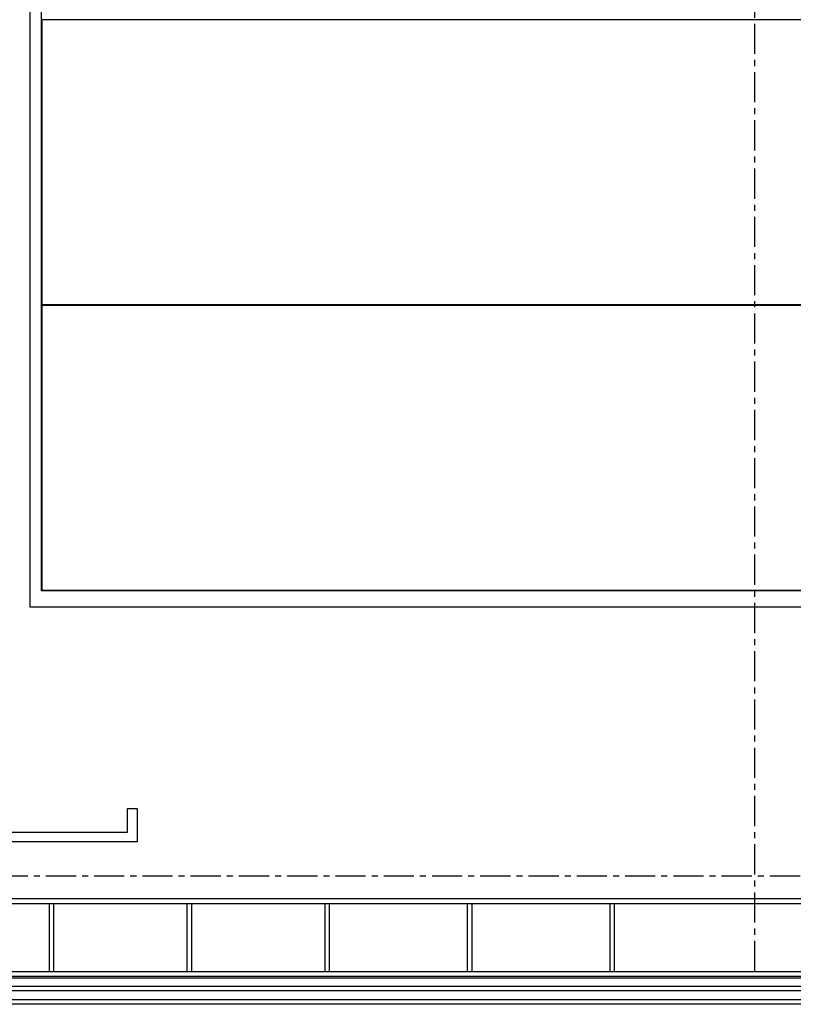
# Model space of a CAD drawing. Units: millimetres. Extents: x 413 to 7265, y 451 to 10998.
# Drawn here: x 3245 to 4059, y 3158 to 4194 of the extents above; entities that cross this region are included whole.
import ezdxf

# ---------------------------------------------------------------- set-up
doc = ezdxf.new("R2010")
doc.units = ezdxf.units.MM
doc.linetypes.add('CENTER', pattern=[50.8, 31.75, -6.35, 6.35, -6.35])
for name, color, linetype in [('GrandTheatre_Adjustable Proscenium', 32, 'Continuous'), ('GrandTheatre_Center Phantom Line', 1, 'CENTER'), ('GrandTheatre_Lighting Bridge and Teaser (Hard Structure)', 6, 'Continuous'), ('GrandTheatre_Plaster Phantom Line', 3, 'CENTER'), ('GrandTheatre_Playing Area Lifting Platform', 5, 'Continuous')]:
    doc.layers.add(name, color=color, linetype=linetype)

# ---------------------------------------------------------------- blocks, each defined once
blk = doc.blocks.new('GT大劇院_移動鏡框(平面)')
at = {"layer": 'GrandTheatre_Adjustable Proscenium'}
for p, q in [((-660, 46), (-660, 71)), ((-660, 71), (-650, 71)), ((-650, 71), (-650, 36)), ((-825, 46), (-660, 46)), ((-650, 36), (-825, 36))]:
    blk.add_line(p, q, dxfattribs=at)
blk = doc.blocks.new('GT大劇院_升降平台(平面)')
at = {"layer": 'GrandTheatre_Playing Area Lifting Platform', "color": 5}
for p, q in [((-762.5, 283), (-762.5, 1514.5)), ((-750.5, 300), (-750.5, 1502.5)), ((-750, 601), (-750, 901)), ((750, 901), (-750, 901)), ((750, 601), (-750, 601)), ((-750, 300.5), (-750, 600.5)), ((750, 600.5), (-750, 600.5)), ((750.5, 300), (-750.5, 300)), ((750, 300.5), (-750, 300.5)), ((762.5, 283), (-762.5, 283))]:
    blk.add_line(p, q, dxfattribs=at)
blk = doc.blocks.new('GT大劇院_4F建築底圖')
at = {"layer": 'GrandTheatre_Center Phantom Line'}
blk.add_line((0, -100), (0, 3473.8), dxfattribs=at)
at = {"layer": 'GrandTheatre_Plaster Phantom Line'}
blk.add_line((-1000, 0), (1000, 0), dxfattribs=at)
blk = doc.blocks.new('GT大劇院_燈橋(平面)')
at = {"layer": 'GrandTheatre_Lighting Bridge and Teaser (Hard Structure)'}
for p, q in [((877.5, -24), (-882.5, -24)), ((-877.5, -29), (872.5, -29)), ((-742.5, -29), (-742.5, -101)), ((-737.5, -101), (-737.5, -29)), ((-597.5, -29), (-597.5, -101)), ((-592.5, -101), (-592.5, -29)), ((-452.5, -29), (-452.5, -101)), ((-447.5, -101), (-447.5, -29)), ((-302.5, -29), (-302.5, -101)), ((-297.5, -101), (-297.5, -29)), ((-152.5, -29), (-152.5, -101)), ((-147.5, -101), (-147.5, -29)), ((1000, -101), (-1000, -101)), ((1000, -106), (-1000, -106)), ((-1000, -107.5), (1000, -107.5))]:
    blk.add_line(p, q, dxfattribs=at)
blk = doc.blocks.new('GT大劇院_鏡框片')
at = {"layer": 'GrandTheatre_Lighting Bridge and Teaser (Hard Structure)', "color": 1}
for points in [[(-1000, -116), (1000, -116), (1000, -121), (-1000, -121)], [(1000, -135.2), (-1000, -135.2), (-1000, -130.2), (1000, -130.2)]]:
    blk.add_lwpolyline(points, close=True, dxfattribs=at)
blk = doc.blocks.new('4F建築底圖')
at = {"layer": 'GrandTheatre_Center Phantom Line'}
blk.add_line((0, -100), (0, 3473.8), dxfattribs=at)
at = {"layer": 'GrandTheatre_Plaster Phantom Line'}
blk.add_line((-1000, 0), (1000, 0), dxfattribs=at)

msp = doc.modelspace()

# ---------------------------------------------------------------- block references
for name in ['4F建築底圖', 'GT大劇院_4F建築底圖', 'GT大劇院_燈橋(平面)']:
    msp.add_blockref(name, (4018.1, 3293))
at = {"layer": 'GrandTheatre_Adjustable Proscenium'}
msp.add_blockref('GT大劇院_移動鏡框(平面)', (4018.1, 3293), dxfattribs=at)
at = {"layer": 'GrandTheatre_Lighting Bridge and Teaser (Hard Structure)'}
msp.add_blockref('GT大劇院_鏡框片', (4018.1, 3293), dxfattribs=at)
at = {"layer": 'GrandTheatre_Playing Area Lifting Platform'}
msp.add_blockref('GT大劇院_升降平台(平面)', (4018.1, 3293), dxfattribs=at)

doc.saveas('drawing.dxf')
